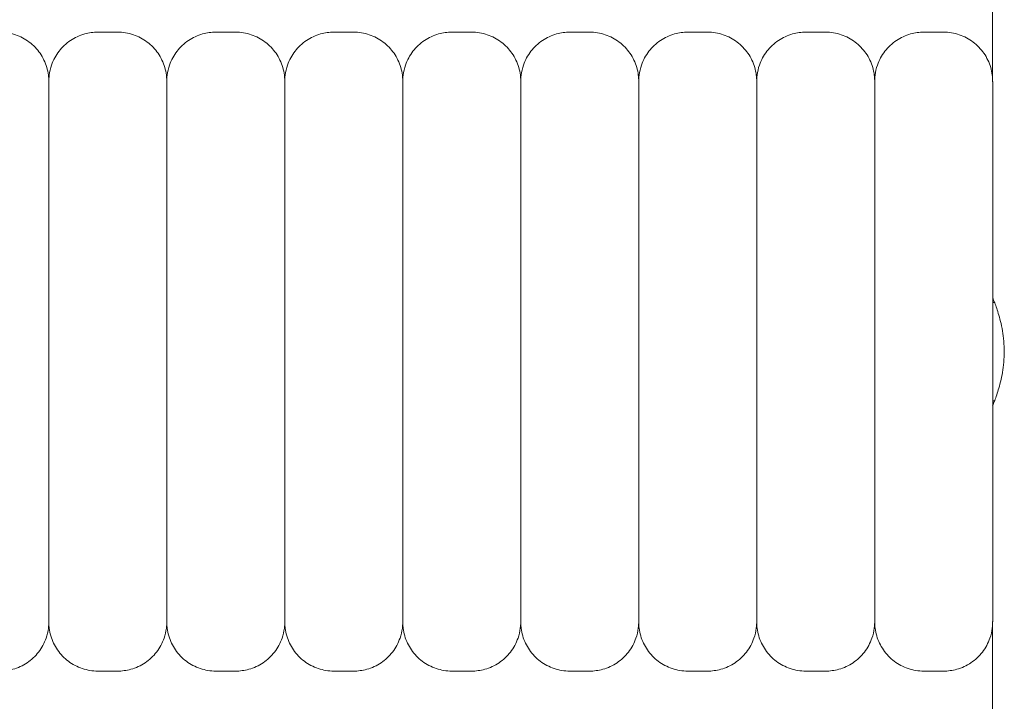
# Model space of a CAD drawing. Units: millimetres. Extents: x -31 to 19955, y -1940 to 11863.
# Drawn here: x 17506 to 17606, y 9643 to 9713 of the extents above; entities that cross this region are included whole.
import ezdxf

# ---------------------------------------------------------------- set-up
doc = ezdxf.new("R2010")
doc.units = ezdxf.units.MM
doc.layers.add('Widoczne (ISO)', color=7, linetype='Continuous', lineweight=20)
doc.layers.add('wymiary 100 strefy', color=7, linetype='Continuous')
doc.styles.get("Standard").update_dxf_attribs({"font": 'arial.ttf'})
doc.dimstyles.new('FK_rzuty 100_m$0', dxfattribs={"dimscale": 100, "dimtxt": 2.5, "dimasz": 2.5, "dimexe": 1.25, "dimexo": 0.625, "dimtad": 1, "dimlfac": 0.001, "dimrnd": 0.01, "dimzin": 1, "dimdsep": 46, "dimtxsty": 'Standard', "dimblk": 'OBLIQUE', "dimblk1": 'ARCHTICK', "dimblk2": 'OBLIQUE', "dimcen": 2.5, "dimadec": 0, "dimazin": 0, "dimtfac": 1, "dimtmove": 0, "dimatfit": 3, "dimfxl": 1, "dimarcsym": 0})

# ---------------------------------------------------------------- blocks, each defined once
blk = doc.blocks.new('_Oblique')
at = {"color": 0, "linetype": 'ByBlock', "lineweight": -2}
blk.add_line((-0.5, -0.5), (0.5, 0.5), dxfattribs=at)
blk = doc.blocks.new('*D197')
at = {"layer": 'Defpoints', "color": 0, "transparency": 16777216}
for p in [(14987.9, 11737.95), (14987.9, 8428.75), (19830.15, 8428.75)]:
    blk.add_point(p, dxfattribs=at)
at = {"layer": 'wymiary 100 strefy', "color": 0, "lineweight": -2, "transparency": 16777216}
for p, q in [((15050.4, 11737.95), (19955.15, 11737.95)), ((19830.15, 11737.95), (19830.15, 8428.75)), ((15050.4, 8428.75), (19955.15, 8428.75))]:
    blk.add_line(p, q, dxfattribs=at)
at = {"layer": 'wymiary 100 strefy', "color": 0, "lineweight": -2, "transparency": 16777216, "xscale": 250, "yscale": 250, "zscale": 250}
for p, rotation in [((19830.15, 11737.95), 90), ((19830.15, 8428.75), 270)]:
    blk.add_blockref('_Oblique', p, dxfattribs=dict(at, rotation=rotation))
at = {"layer": 'wymiary 100 strefy', "color": 0, "transparency": 16777216, "insert": (19639.92, 10083.35), "char_height": 250, "attachment_point": 5, "rotation": 90}
blk.add_mtext('3.31', dxfattribs=at)
blk = doc.blocks.new('_ArchTick')
at = {"color": 0, "linetype": 'ByBlock', "const_width": 0.15}
blk.add_lwpolyline([(-0.5, -0.5), (0.5, 0.5)], dxfattribs=at)

msp = doc.modelspace()

# ---------------------------------------------------------------- linework, layer by layer
at = {"layer": 'Widoczne (ISO)'}
for p, q in [((17605.281, 9721.242), (17605.281, 9706.257)), ((17516.281, 9711.249), (17514.281, 9711.249)), ((17528.281, 9711.249), (17526.281, 9711.249)), ((17540.281, 9711.249), (17538.281, 9711.249)), ((17552.281, 9711.249), (17550.281, 9711.249)), ((17564.281, 9711.249), (17562.281, 9711.249)), ((17576.281, 9711.249), (17574.281, 9711.249)), ((17588.281, 9711.249), (17586.281, 9711.249)), ((17600.281, 9711.249), (17598.281, 9711.249)), ((17605.478, 9683.749), (17605.282, 9683.749)), ((17605.478, 9673.749), (17605.282, 9673.749)), ((17605.281, 9651.242), (17605.281, 9636.257)), ((17516.281, 9646.249), (17514.281, 9646.249)), ((17528.281, 9646.249), (17526.281, 9646.249)), ((17540.281, 9646.249), (17538.281, 9646.249)), ((17552.281, 9646.249), (17550.281, 9646.249)), ((17564.281, 9646.249), (17562.281, 9646.249)), ((17576.281, 9646.249), (17574.281, 9646.249)), ((17588.281, 9646.249), (17586.281, 9646.249)), ((17600.281, 9646.249), (17598.281, 9646.249))]:
    msp.add_line(p, q, dxfattribs=at)
msp.add_ellipse((17405.798, 9782.2), major_axis=(0, 272.5), ratio=1, dxfattribs=at)
for centre, major_axis, start_param, end_param in [((17405.753, 9782.2), (0.022, -272.5), 0, 3.1414298), ((17405.754, 9782.2), (0.022, 272.5), 3.141754, 6.2831853), ((17405.797, 9782.2), (0, -272.5), 0, 3.1415912)]:
    msp.add_ellipse(centre, major_axis=major_axis, ratio=1, start_param=start_param, end_param=end_param, dxfattribs=at)
for points, knots in [([(17504.281, 9711.249), (17504.822, 9711.249), (17505.369, 9711.159), (17506.384, 9710.816), (17506.866, 9710.562), (17507.714, 9709.924), (17508.091, 9709.531), (17508.695, 9708.657), (17508.93, 9708.166), (17509.153, 9707.404), (17509.208, 9707.145), (17509.258, 9706.753), (17509.269, 9706.62), (17509.278, 9706.443), (17509.279, 9706.397), (17509.281, 9706.343), (17509.281, 9706.331), (17509.281, 9706.315), (17509.281, 9706.31), (17509.281, 9706.297), (17509.281, 9706.291), (17509.281, 9706.277), (17509.281, 9706.273), (17509.281, 9706.265), (17509.281, 9706.262), (17509.281, 9706.254), (17509.281, 9706.252), (17509.281, 9706.237), (17509.281, 9706.224), (17509.282, 9706.144), (17509.282, 9706.031), (17509.282, 9705.363), (17509.282, 9704.358), (17509.282, 9701.536), (17509.282, 9699.709), (17509.282, 9695.453), (17509.282, 9692.971), (17509.282, 9687.671), (17509.282, 9684.788), (17509.282, 9678.984), (17509.282, 9675.992), (17509.282, 9670.273), (17509.282, 9667.476), (17509.282, 9662.423), (17509.282, 9660.104), (17509.282, 9656.23), (17509.282, 9654.626), (17509.282, 9652.323), (17509.282, 9651.597), (17509.282, 9651.308), (17509.281, 9651.28), (17509.281, 9651.255), (17509.281, 9651.25), (17509.281, 9651.242), (17509.281, 9651.24), (17509.281, 9651.231), (17509.281, 9651.229), (17509.281, 9651.208), (17509.281, 9651.202), (17509.281, 9651.191), (17509.281, 9651.187), (17509.281, 9651.171), (17509.281, 9651.158), (17509.28, 9651.12), (17509.279, 9651.093), (17509.277, 9651.028), (17509.275, 9650.99), (17509.266, 9650.838), (17509.255, 9650.724), (17509.197, 9650.27), (17509.117, 9649.931), (17508.828, 9649.1), (17508.566, 9648.617), (17507.915, 9647.773), (17507.517, 9647.401), (17506.637, 9646.807), (17506.143, 9646.578), (17505.194, 9646.312), (17504.736, 9646.249), (17504.281, 9646.249)], [0, 0, 0, 0, 0.1621458, 0.1621458, 0.3213625, 0.3213625, 0.4806843, 0.4806843, 0.6400024, 0.6400024, 0.7188884, 0.7188884, 0.7586583, 0.7586583, 0.77213, 0.77213, 0.7759335, 0.7759335, 0.7779463, 0.7779463, 0.7820278, 0.7820278, 0.7901135, 0.7901135, 0.8011808, 0.8011808, 0.8343596, 0.8343596, 0.9338879, 0.9338879, 1.2328781, 1.2328781, 2.1336353, 2.1336353, 3.0094629, 3.0094629, 3.8857728, 3.8857728, 4.7620374, 4.7620374, 5.6382973, 5.6382973, 6.5145562, 6.5145562, 7.3908171, 7.3908171, 8.2670863, 8.2670863, 9.1433877, 9.1433877, 9.281701, 9.281701, 9.3335539, 9.3335539, 9.3529999, 9.3529999, 9.367639, 9.367639, 9.3710606, 9.3710606, 9.3730737, 9.3730737, 9.37715, 9.37715, 9.385229, 9.385229, 9.3966532, 9.3966532, 9.4309213, 9.4309213, 9.5341929, 9.5341929, 9.6948247, 9.6948247, 9.8540945, 9.8540945, 10.0134144, 10.0134144, 10.1496755, 10.1496755, 10.1496755, 10.1496755]), ([(17509.281, 9706.257), (17509.281, 9706.258), (17509.281, 9706.26), (17509.281, 9706.267), (17509.281, 9706.269), (17509.282, 9706.291), (17509.282, 9706.296), (17509.282, 9706.307), (17509.282, 9706.312), (17509.282, 9706.327), (17509.282, 9706.34), (17509.283, 9706.378), (17509.284, 9706.405), (17509.286, 9706.47), (17509.288, 9706.508), (17509.297, 9706.66), (17509.308, 9706.774), (17509.366, 9707.229), (17509.446, 9707.567), (17509.735, 9708.398), (17509.997, 9708.881), (17510.648, 9709.725), (17511.045, 9710.098), (17511.926, 9710.691), (17512.42, 9710.92), (17513.369, 9711.186), (17513.827, 9711.249), (17514.281, 9711.249)], [9.34020042, 9.34020042, 9.34020042, 9.34020042, 9.35299988, 9.35299988, 9.36763903, 9.36763903, 9.37106063, 9.37106063, 9.37307372, 9.37307372, 9.37715003, 9.37715003, 9.38522901, 9.38522901, 9.39665316, 9.39665316, 9.43092135, 9.43092135, 9.5341929, 9.5341929, 9.69482472, 9.69482472, 9.85409454, 9.85409454, 10.01341445, 10.01341445, 10.14967548, 10.14967548, 10.14967548, 10.14967548]), ([(17516.281, 9711.249), (17516.822, 9711.249), (17517.369, 9711.159), (17518.384, 9710.816), (17518.866, 9710.562), (17519.714, 9709.924), (17520.091, 9709.531), (17520.695, 9708.657), (17520.93, 9708.166), (17521.153, 9707.404), (17521.208, 9707.145), (17521.258, 9706.753), (17521.269, 9706.62), (17521.278, 9706.443), (17521.279, 9706.397), (17521.281, 9706.343), (17521.281, 9706.331), (17521.281, 9706.315), (17521.281, 9706.31), (17521.281, 9706.297), (17521.281, 9706.291), (17521.281, 9706.277), (17521.281, 9706.273), (17521.281, 9706.265), (17521.281, 9706.262), (17521.281, 9706.254), (17521.281, 9706.252), (17521.281, 9706.237), (17521.281, 9706.224), (17521.282, 9706.144), (17521.282, 9706.031), (17521.282, 9705.363), (17521.282, 9704.358), (17521.282, 9701.536), (17521.282, 9699.709), (17521.282, 9695.453), (17521.282, 9692.971), (17521.282, 9687.671), (17521.282, 9684.788), (17521.282, 9678.984), (17521.282, 9675.992), (17521.282, 9670.273), (17521.282, 9667.476), (17521.282, 9662.423), (17521.282, 9660.104), (17521.282, 9656.23), (17521.282, 9654.626), (17521.282, 9652.323), (17521.282, 9651.597), (17521.282, 9651.308), (17521.281, 9651.28), (17521.281, 9651.255), (17521.281, 9651.25), (17521.281, 9651.242), (17521.281, 9651.24), (17521.281, 9651.231), (17521.281, 9651.229), (17521.281, 9651.208), (17521.281, 9651.202), (17521.281, 9651.191), (17521.281, 9651.187), (17521.281, 9651.171), (17521.281, 9651.158), (17521.28, 9651.12), (17521.279, 9651.093), (17521.277, 9651.028), (17521.275, 9650.99), (17521.266, 9650.838), (17521.255, 9650.724), (17521.197, 9650.27), (17521.117, 9649.931), (17520.828, 9649.1), (17520.566, 9648.617), (17519.915, 9647.773), (17519.517, 9647.401), (17518.637, 9646.807), (17518.143, 9646.578), (17517.194, 9646.312), (17516.736, 9646.249), (17516.281, 9646.249)], [0, 0, 0, 0, 0.1621458, 0.1621458, 0.3213625, 0.3213625, 0.4806843, 0.4806843, 0.6400024, 0.6400024, 0.7188884, 0.7188884, 0.7586583, 0.7586583, 0.77213, 0.77213, 0.7759335, 0.7759335, 0.7779463, 0.7779463, 0.7820278, 0.7820278, 0.7901135, 0.7901135, 0.8011808, 0.8011808, 0.8343596, 0.8343596, 0.9338879, 0.9338879, 1.2328781, 1.2328781, 2.1336353, 2.1336353, 3.0094629, 3.0094629, 3.8857728, 3.8857728, 4.7620374, 4.7620374, 5.6382973, 5.6382973, 6.5145562, 6.5145562, 7.3908171, 7.3908171, 8.2670863, 8.2670863, 9.1433877, 9.1433877, 9.281701, 9.281701, 9.3335539, 9.3335539, 9.3529999, 9.3529999, 9.367639, 9.367639, 9.3710606, 9.3710606, 9.3730737, 9.3730737, 9.37715, 9.37715, 9.385229, 9.385229, 9.3966532, 9.3966532, 9.4309213, 9.4309213, 9.5341929, 9.5341929, 9.6948247, 9.6948247, 9.8540945, 9.8540945, 10.0134144, 10.0134144, 10.1496755, 10.1496755, 10.1496755, 10.1496755]), ([(17521.281, 9706.257), (17521.281, 9706.258), (17521.281, 9706.26), (17521.281, 9706.267), (17521.281, 9706.269), (17521.282, 9706.291), (17521.282, 9706.296), (17521.282, 9706.307), (17521.282, 9706.312), (17521.282, 9706.327), (17521.282, 9706.34), (17521.283, 9706.378), (17521.284, 9706.405), (17521.286, 9706.47), (17521.288, 9706.508), (17521.297, 9706.66), (17521.308, 9706.774), (17521.366, 9707.229), (17521.446, 9707.567), (17521.735, 9708.398), (17521.997, 9708.881), (17522.648, 9709.725), (17523.045, 9710.098), (17523.926, 9710.691), (17524.42, 9710.92), (17525.369, 9711.186), (17525.827, 9711.249), (17526.281, 9711.249)], [9.34020042, 9.34020042, 9.34020042, 9.34020042, 9.35299988, 9.35299988, 9.36763903, 9.36763903, 9.37106063, 9.37106063, 9.37307372, 9.37307372, 9.37715003, 9.37715003, 9.38522901, 9.38522901, 9.39665316, 9.39665316, 9.43092135, 9.43092135, 9.5341929, 9.5341929, 9.69482472, 9.69482472, 9.85409454, 9.85409454, 10.01341445, 10.01341445, 10.14967548, 10.14967548, 10.14967548, 10.14967548]), ([(17528.281, 9711.249), (17528.822, 9711.249), (17529.369, 9711.159), (17530.384, 9710.816), (17530.866, 9710.562), (17531.714, 9709.924), (17532.091, 9709.531), (17532.695, 9708.657), (17532.93, 9708.166), (17533.153, 9707.404), (17533.208, 9707.145), (17533.258, 9706.753), (17533.269, 9706.62), (17533.278, 9706.443), (17533.279, 9706.397), (17533.281, 9706.343), (17533.281, 9706.331), (17533.281, 9706.315), (17533.281, 9706.31), (17533.281, 9706.297), (17533.281, 9706.291), (17533.281, 9706.277), (17533.281, 9706.273), (17533.281, 9706.265), (17533.281, 9706.262), (17533.281, 9706.254), (17533.281, 9706.252), (17533.281, 9706.237), (17533.281, 9706.224), (17533.282, 9706.144), (17533.282, 9706.031), (17533.282, 9705.363), (17533.282, 9704.358), (17533.282, 9701.536), (17533.282, 9699.709), (17533.282, 9695.453), (17533.282, 9692.971), (17533.282, 9687.671), (17533.282, 9684.788), (17533.282, 9678.984), (17533.282, 9675.992), (17533.282, 9670.273), (17533.282, 9667.476), (17533.282, 9662.423), (17533.282, 9660.104), (17533.282, 9656.23), (17533.282, 9654.626), (17533.282, 9652.323), (17533.282, 9651.597), (17533.282, 9651.308), (17533.281, 9651.28), (17533.281, 9651.255), (17533.281, 9651.25), (17533.281, 9651.242), (17533.281, 9651.24), (17533.281, 9651.231), (17533.281, 9651.229), (17533.281, 9651.208), (17533.281, 9651.202), (17533.281, 9651.191), (17533.281, 9651.187), (17533.281, 9651.171), (17533.281, 9651.158), (17533.28, 9651.12), (17533.279, 9651.093), (17533.277, 9651.028), (17533.275, 9650.99), (17533.266, 9650.838), (17533.255, 9650.724), (17533.197, 9650.27), (17533.117, 9649.931), (17532.828, 9649.1), (17532.566, 9648.617), (17531.915, 9647.773), (17531.517, 9647.401), (17530.637, 9646.807), (17530.143, 9646.578), (17529.194, 9646.312), (17528.736, 9646.249), (17528.281, 9646.249)], [0, 0, 0, 0, 0.1621458, 0.1621458, 0.3213625, 0.3213625, 0.4806843, 0.4806843, 0.6400024, 0.6400024, 0.7188884, 0.7188884, 0.7586583, 0.7586583, 0.77213, 0.77213, 0.7759335, 0.7759335, 0.7779463, 0.7779463, 0.7820278, 0.7820278, 0.7901135, 0.7901135, 0.8011808, 0.8011808, 0.8343596, 0.8343596, 0.9338879, 0.9338879, 1.2328781, 1.2328781, 2.1336353, 2.1336353, 3.0094629, 3.0094629, 3.8857728, 3.8857728, 4.7620374, 4.7620374, 5.6382973, 5.6382973, 6.5145562, 6.5145562, 7.3908171, 7.3908171, 8.2670863, 8.2670863, 9.1433877, 9.1433877, 9.281701, 9.281701, 9.3335539, 9.3335539, 9.3529999, 9.3529999, 9.367639, 9.367639, 9.3710606, 9.3710606, 9.3730737, 9.3730737, 9.37715, 9.37715, 9.385229, 9.385229, 9.3966532, 9.3966532, 9.4309213, 9.4309213, 9.5341929, 9.5341929, 9.6948247, 9.6948247, 9.8540945, 9.8540945, 10.0134144, 10.0134144, 10.1496755, 10.1496755, 10.1496755, 10.1496755]), ([(17533.281, 9706.257), (17533.281, 9706.258), (17533.281, 9706.26), (17533.281, 9706.267), (17533.281, 9706.269), (17533.282, 9706.291), (17533.282, 9706.296), (17533.282, 9706.307), (17533.282, 9706.312), (17533.282, 9706.327), (17533.282, 9706.34), (17533.283, 9706.378), (17533.284, 9706.405), (17533.286, 9706.47), (17533.288, 9706.508), (17533.297, 9706.66), (17533.308, 9706.774), (17533.366, 9707.229), (17533.446, 9707.567), (17533.735, 9708.398), (17533.997, 9708.881), (17534.648, 9709.725), (17535.045, 9710.098), (17535.926, 9710.691), (17536.42, 9710.92), (17537.369, 9711.186), (17537.827, 9711.249), (17538.281, 9711.249)], [9.34020042, 9.34020042, 9.34020042, 9.34020042, 9.35299988, 9.35299988, 9.36763903, 9.36763903, 9.37106063, 9.37106063, 9.37307372, 9.37307372, 9.37715003, 9.37715003, 9.38522901, 9.38522901, 9.39665316, 9.39665316, 9.43092135, 9.43092135, 9.5341929, 9.5341929, 9.69482472, 9.69482472, 9.85409454, 9.85409454, 10.01341445, 10.01341445, 10.14967548, 10.14967548, 10.14967548, 10.14967548]), ([(17540.281, 9711.249), (17540.822, 9711.249), (17541.369, 9711.159), (17542.384, 9710.816), (17542.866, 9710.562), (17543.714, 9709.924), (17544.091, 9709.531), (17544.695, 9708.657), (17544.93, 9708.166), (17545.153, 9707.404), (17545.208, 9707.145), (17545.258, 9706.753), (17545.269, 9706.62), (17545.278, 9706.443), (17545.279, 9706.397), (17545.281, 9706.343), (17545.281, 9706.331), (17545.281, 9706.315), (17545.281, 9706.31), (17545.281, 9706.297), (17545.281, 9706.291), (17545.281, 9706.277), (17545.281, 9706.273), (17545.281, 9706.265), (17545.281, 9706.262), (17545.281, 9706.254), (17545.281, 9706.252), (17545.281, 9706.237), (17545.281, 9706.224), (17545.282, 9706.144), (17545.282, 9706.031), (17545.282, 9705.363), (17545.282, 9704.358), (17545.282, 9701.536), (17545.282, 9699.709), (17545.282, 9695.453), (17545.282, 9692.971), (17545.282, 9687.671), (17545.282, 9684.788), (17545.282, 9678.984), (17545.282, 9675.992), (17545.282, 9670.273), (17545.282, 9667.476), (17545.282, 9662.423), (17545.282, 9660.104), (17545.282, 9656.23), (17545.282, 9654.626), (17545.282, 9652.323), (17545.282, 9651.597), (17545.282, 9651.308), (17545.281, 9651.28), (17545.281, 9651.255), (17545.281, 9651.25), (17545.281, 9651.242), (17545.281, 9651.24), (17545.281, 9651.231), (17545.281, 9651.229), (17545.281, 9651.208), (17545.281, 9651.202), (17545.281, 9651.191), (17545.281, 9651.187), (17545.281, 9651.171), (17545.281, 9651.158), (17545.28, 9651.12), (17545.279, 9651.093), (17545.277, 9651.028), (17545.275, 9650.99), (17545.266, 9650.838), (17545.255, 9650.724), (17545.197, 9650.27), (17545.117, 9649.931), (17544.828, 9649.1), (17544.566, 9648.617), (17543.915, 9647.773), (17543.517, 9647.401), (17542.637, 9646.807), (17542.143, 9646.578), (17541.194, 9646.312), (17540.736, 9646.249), (17540.281, 9646.249)], [0, 0, 0, 0, 0.1621458, 0.1621458, 0.3213625, 0.3213625, 0.4806843, 0.4806843, 0.6400024, 0.6400024, 0.7188884, 0.7188884, 0.7586583, 0.7586583, 0.77213, 0.77213, 0.7759335, 0.7759335, 0.7779463, 0.7779463, 0.7820278, 0.7820278, 0.7901135, 0.7901135, 0.8011808, 0.8011808, 0.8343596, 0.8343596, 0.9338879, 0.9338879, 1.2328781, 1.2328781, 2.1336353, 2.1336353, 3.0094629, 3.0094629, 3.8857728, 3.8857728, 4.7620374, 4.7620374, 5.6382973, 5.6382973, 6.5145562, 6.5145562, 7.3908171, 7.3908171, 8.2670863, 8.2670863, 9.1433877, 9.1433877, 9.281701, 9.281701, 9.3335539, 9.3335539, 9.3529999, 9.3529999, 9.367639, 9.367639, 9.3710606, 9.3710606, 9.3730737, 9.3730737, 9.37715, 9.37715, 9.385229, 9.385229, 9.3966532, 9.3966532, 9.4309213, 9.4309213, 9.5341929, 9.5341929, 9.6948247, 9.6948247, 9.8540945, 9.8540945, 10.0134144, 10.0134144, 10.1496755, 10.1496755, 10.1496755, 10.1496755]), ([(17545.281, 9706.257), (17545.281, 9706.258), (17545.281, 9706.26), (17545.281, 9706.267), (17545.281, 9706.269), (17545.282, 9706.291), (17545.282, 9706.296), (17545.282, 9706.307), (17545.282, 9706.312), (17545.282, 9706.327), (17545.282, 9706.34), (17545.283, 9706.378), (17545.284, 9706.405), (17545.286, 9706.47), (17545.288, 9706.508), (17545.297, 9706.66), (17545.308, 9706.774), (17545.366, 9707.229), (17545.446, 9707.567), (17545.735, 9708.398), (17545.997, 9708.881), (17546.648, 9709.725), (17547.045, 9710.098), (17547.926, 9710.691), (17548.42, 9710.92), (17549.369, 9711.186), (17549.827, 9711.249), (17550.281, 9711.249)], [9.34020042, 9.34020042, 9.34020042, 9.34020042, 9.35299988, 9.35299988, 9.36763903, 9.36763903, 9.37106063, 9.37106063, 9.37307372, 9.37307372, 9.37715003, 9.37715003, 9.38522901, 9.38522901, 9.39665316, 9.39665316, 9.43092135, 9.43092135, 9.5341929, 9.5341929, 9.69482472, 9.69482472, 9.85409454, 9.85409454, 10.01341445, 10.01341445, 10.14967548, 10.14967548, 10.14967548, 10.14967548]), ([(17552.281, 9711.249), (17552.822, 9711.249), (17553.369, 9711.159), (17554.384, 9710.816), (17554.866, 9710.562), (17555.714, 9709.924), (17556.091, 9709.531), (17556.695, 9708.657), (17556.93, 9708.166), (17557.153, 9707.404), (17557.208, 9707.145), (17557.258, 9706.753), (17557.269, 9706.62), (17557.278, 9706.443), (17557.279, 9706.397), (17557.281, 9706.343), (17557.281, 9706.331), (17557.281, 9706.315), (17557.281, 9706.31), (17557.281, 9706.297), (17557.281, 9706.291), (17557.281, 9706.277), (17557.281, 9706.273), (17557.281, 9706.265), (17557.281, 9706.262), (17557.281, 9706.254), (17557.281, 9706.252), (17557.281, 9706.237), (17557.281, 9706.224), (17557.282, 9706.144), (17557.282, 9706.031), (17557.282, 9705.363), (17557.282, 9704.358), (17557.282, 9701.536), (17557.282, 9699.709), (17557.282, 9695.453), (17557.282, 9692.971), (17557.282, 9687.671), (17557.282, 9684.788), (17557.282, 9678.984), (17557.282, 9675.992), (17557.282, 9670.273), (17557.282, 9667.476), (17557.282, 9662.423), (17557.282, 9660.104), (17557.282, 9656.23), (17557.282, 9654.626), (17557.282, 9652.323), (17557.282, 9651.597), (17557.282, 9651.308), (17557.281, 9651.28), (17557.281, 9651.255), (17557.281, 9651.25), (17557.281, 9651.242), (17557.281, 9651.24), (17557.281, 9651.231), (17557.281, 9651.229), (17557.281, 9651.208), (17557.281, 9651.202), (17557.281, 9651.191), (17557.281, 9651.187), (17557.281, 9651.171), (17557.281, 9651.158), (17557.28, 9651.12), (17557.279, 9651.093), (17557.277, 9651.028), (17557.275, 9650.99), (17557.266, 9650.838), (17557.255, 9650.724), (17557.197, 9650.27), (17557.117, 9649.931), (17556.828, 9649.1), (17556.566, 9648.617), (17555.915, 9647.773), (17555.517, 9647.401), (17554.637, 9646.807), (17554.143, 9646.578), (17553.194, 9646.312), (17552.736, 9646.249), (17552.281, 9646.249)], [0, 0, 0, 0, 0.1621458, 0.1621458, 0.3213625, 0.3213625, 0.4806843, 0.4806843, 0.6400024, 0.6400024, 0.7188884, 0.7188884, 0.7586583, 0.7586583, 0.77213, 0.77213, 0.7759335, 0.7759335, 0.7779463, 0.7779463, 0.7820278, 0.7820278, 0.7901135, 0.7901135, 0.8011808, 0.8011808, 0.8343596, 0.8343596, 0.9338879, 0.9338879, 1.2328781, 1.2328781, 2.1336353, 2.1336353, 3.0094629, 3.0094629, 3.8857728, 3.8857728, 4.7620374, 4.7620374, 5.6382973, 5.6382973, 6.5145562, 6.5145562, 7.3908171, 7.3908171, 8.2670863, 8.2670863, 9.1433877, 9.1433877, 9.281701, 9.281701, 9.3335539, 9.3335539, 9.3529999, 9.3529999, 9.367639, 9.367639, 9.3710606, 9.3710606, 9.3730737, 9.3730737, 9.37715, 9.37715, 9.385229, 9.385229, 9.3966532, 9.3966532, 9.4309213, 9.4309213, 9.5341929, 9.5341929, 9.6948247, 9.6948247, 9.8540945, 9.8540945, 10.0134144, 10.0134144, 10.1496755, 10.1496755, 10.1496755, 10.1496755]), ([(17557.281, 9706.257), (17557.281, 9706.258), (17557.281, 9706.26), (17557.281, 9706.267), (17557.281, 9706.269), (17557.282, 9706.291), (17557.282, 9706.296), (17557.282, 9706.307), (17557.282, 9706.312), (17557.282, 9706.327), (17557.282, 9706.34), (17557.283, 9706.378), (17557.284, 9706.405), (17557.286, 9706.47), (17557.288, 9706.508), (17557.297, 9706.66), (17557.308, 9706.774), (17557.366, 9707.229), (17557.446, 9707.567), (17557.735, 9708.398), (17557.997, 9708.881), (17558.648, 9709.725), (17559.045, 9710.098), (17559.926, 9710.691), (17560.42, 9710.92), (17561.369, 9711.186), (17561.827, 9711.249), (17562.281, 9711.249)], [9.34020042, 9.34020042, 9.34020042, 9.34020042, 9.35299988, 9.35299988, 9.36763903, 9.36763903, 9.37106063, 9.37106063, 9.37307372, 9.37307372, 9.37715003, 9.37715003, 9.38522901, 9.38522901, 9.39665316, 9.39665316, 9.43092135, 9.43092135, 9.5341929, 9.5341929, 9.69482472, 9.69482472, 9.85409454, 9.85409454, 10.01341445, 10.01341445, 10.14967548, 10.14967548, 10.14967548, 10.14967548]), ([(17564.281, 9711.249), (17564.822, 9711.249), (17565.369, 9711.159), (17566.384, 9710.816), (17566.866, 9710.562), (17567.714, 9709.924), (17568.091, 9709.531), (17568.695, 9708.657), (17568.93, 9708.166), (17569.153, 9707.404), (17569.208, 9707.145), (17569.258, 9706.753), (17569.269, 9706.62), (17569.278, 9706.443), (17569.279, 9706.397), (17569.281, 9706.343), (17569.281, 9706.331), (17569.281, 9706.315), (17569.281, 9706.31), (17569.281, 9706.297), (17569.281, 9706.291), (17569.281, 9706.277), (17569.281, 9706.273), (17569.281, 9706.265), (17569.281, 9706.262), (17569.281, 9706.254), (17569.281, 9706.252), (17569.281, 9706.237), (17569.281, 9706.224), (17569.282, 9706.144), (17569.282, 9706.031), (17569.282, 9705.363), (17569.282, 9704.358), (17569.282, 9701.536), (17569.282, 9699.709), (17569.282, 9695.453), (17569.282, 9692.971), (17569.282, 9687.671), (17569.282, 9684.788), (17569.282, 9678.984), (17569.282, 9675.992), (17569.282, 9670.273), (17569.282, 9667.476), (17569.282, 9662.423), (17569.282, 9660.104), (17569.282, 9656.23), (17569.282, 9654.626), (17569.282, 9652.323), (17569.282, 9651.597), (17569.282, 9651.308), (17569.281, 9651.28), (17569.281, 9651.255), (17569.281, 9651.25), (17569.281, 9651.242), (17569.281, 9651.24), (17569.281, 9651.231), (17569.281, 9651.229), (17569.281, 9651.208), (17569.281, 9651.202), (17569.281, 9651.191), (17569.281, 9651.187), (17569.281, 9651.171), (17569.281, 9651.158), (17569.28, 9651.12), (17569.279, 9651.093), (17569.277, 9651.028), (17569.275, 9650.99), (17569.266, 9650.838), (17569.255, 9650.724), (17569.197, 9650.27), (17569.117, 9649.931), (17568.828, 9649.1), (17568.566, 9648.617), (17567.915, 9647.773), (17567.517, 9647.401), (17566.637, 9646.807), (17566.143, 9646.578), (17565.194, 9646.312), (17564.736, 9646.249), (17564.281, 9646.249)], [0, 0, 0, 0, 0.1621458, 0.1621458, 0.3213625, 0.3213625, 0.4806843, 0.4806843, 0.6400024, 0.6400024, 0.7188884, 0.7188884, 0.7586583, 0.7586583, 0.77213, 0.77213, 0.7759335, 0.7759335, 0.7779463, 0.7779463, 0.7820278, 0.7820278, 0.7901135, 0.7901135, 0.8011808, 0.8011808, 0.8343596, 0.8343596, 0.9338879, 0.9338879, 1.2328781, 1.2328781, 2.1336353, 2.1336353, 3.0094629, 3.0094629, 3.8857728, 3.8857728, 4.7620374, 4.7620374, 5.6382973, 5.6382973, 6.5145562, 6.5145562, 7.3908171, 7.3908171, 8.2670863, 8.2670863, 9.1433877, 9.1433877, 9.281701, 9.281701, 9.3335539, 9.3335539, 9.3529999, 9.3529999, 9.367639, 9.367639, 9.3710606, 9.3710606, 9.3730737, 9.3730737, 9.37715, 9.37715, 9.385229, 9.385229, 9.3966532, 9.3966532, 9.4309213, 9.4309213, 9.5341929, 9.5341929, 9.6948247, 9.6948247, 9.8540945, 9.8540945, 10.0134144, 10.0134144, 10.1496755, 10.1496755, 10.1496755, 10.1496755]), ([(17569.281, 9706.257), (17569.281, 9706.258), (17569.281, 9706.26), (17569.281, 9706.267), (17569.281, 9706.269), (17569.282, 9706.291), (17569.282, 9706.296), (17569.282, 9706.307), (17569.282, 9706.312), (17569.282, 9706.327), (17569.282, 9706.34), (17569.283, 9706.378), (17569.284, 9706.405), (17569.286, 9706.47), (17569.288, 9706.508), (17569.297, 9706.66), (17569.308, 9706.774), (17569.366, 9707.229), (17569.446, 9707.567), (17569.735, 9708.398), (17569.997, 9708.881), (17570.648, 9709.725), (17571.045, 9710.098), (17571.926, 9710.691), (17572.42, 9710.92), (17573.369, 9711.186), (17573.827, 9711.249), (17574.281, 9711.249)], [9.34020042, 9.34020042, 9.34020042, 9.34020042, 9.35299988, 9.35299988, 9.36763903, 9.36763903, 9.37106063, 9.37106063, 9.37307372, 9.37307372, 9.37715003, 9.37715003, 9.38522901, 9.38522901, 9.39665316, 9.39665316, 9.43092135, 9.43092135, 9.5341929, 9.5341929, 9.69482472, 9.69482472, 9.85409454, 9.85409454, 10.01341445, 10.01341445, 10.14967548, 10.14967548, 10.14967548, 10.14967548]), ([(17576.281, 9711.249), (17576.822, 9711.249), (17577.369, 9711.159), (17578.384, 9710.816), (17578.866, 9710.562), (17579.714, 9709.924), (17580.091, 9709.531), (17580.695, 9708.657), (17580.93, 9708.166), (17581.153, 9707.404), (17581.208, 9707.145), (17581.258, 9706.753), (17581.269, 9706.62), (17581.278, 9706.443), (17581.279, 9706.397), (17581.281, 9706.343), (17581.281, 9706.331), (17581.281, 9706.315), (17581.281, 9706.31), (17581.281, 9706.297), (17581.281, 9706.291), (17581.281, 9706.277), (17581.281, 9706.273), (17581.281, 9706.265), (17581.281, 9706.262), (17581.281, 9706.254), (17581.281, 9706.252), (17581.281, 9706.237), (17581.281, 9706.224), (17581.282, 9706.144), (17581.282, 9706.031), (17581.282, 9705.363), (17581.282, 9704.358), (17581.282, 9701.536), (17581.282, 9699.709), (17581.282, 9695.453), (17581.282, 9692.971), (17581.282, 9687.671), (17581.282, 9684.788), (17581.282, 9678.984), (17581.282, 9675.992), (17581.282, 9670.273), (17581.282, 9667.476), (17581.282, 9662.423), (17581.282, 9660.104), (17581.282, 9656.23), (17581.282, 9654.626), (17581.282, 9652.323), (17581.282, 9651.597), (17581.282, 9651.308), (17581.281, 9651.28), (17581.281, 9651.255), (17581.281, 9651.25), (17581.281, 9651.242), (17581.281, 9651.24), (17581.281, 9651.231), (17581.281, 9651.229), (17581.281, 9651.208), (17581.281, 9651.202), (17581.281, 9651.191), (17581.281, 9651.187), (17581.281, 9651.171), (17581.281, 9651.158), (17581.28, 9651.12), (17581.279, 9651.093), (17581.277, 9651.028), (17581.275, 9650.99), (17581.266, 9650.838), (17581.255, 9650.724), (17581.197, 9650.27), (17581.117, 9649.931), (17580.828, 9649.1), (17580.566, 9648.617), (17579.915, 9647.773), (17579.517, 9647.401), (17578.637, 9646.807), (17578.143, 9646.578), (17577.194, 9646.312), (17576.736, 9646.249), (17576.281, 9646.249)], [0, 0, 0, 0, 0.1621458, 0.1621458, 0.3213625, 0.3213625, 0.4806843, 0.4806843, 0.6400024, 0.6400024, 0.7188884, 0.7188884, 0.7586583, 0.7586583, 0.77213, 0.77213, 0.7759335, 0.7759335, 0.7779463, 0.7779463, 0.7820278, 0.7820278, 0.7901135, 0.7901135, 0.8011808, 0.8011808, 0.8343596, 0.8343596, 0.9338879, 0.9338879, 1.2328781, 1.2328781, 2.1336353, 2.1336353, 3.0094629, 3.0094629, 3.8857728, 3.8857728, 4.7620374, 4.7620374, 5.6382973, 5.6382973, 6.5145562, 6.5145562, 7.3908171, 7.3908171, 8.2670863, 8.2670863, 9.1433877, 9.1433877, 9.281701, 9.281701, 9.3335539, 9.3335539, 9.3529999, 9.3529999, 9.367639, 9.367639, 9.3710606, 9.3710606, 9.3730737, 9.3730737, 9.37715, 9.37715, 9.385229, 9.385229, 9.3966532, 9.3966532, 9.4309213, 9.4309213, 9.5341929, 9.5341929, 9.6948247, 9.6948247, 9.8540945, 9.8540945, 10.0134144, 10.0134144, 10.1496755, 10.1496755, 10.1496755, 10.1496755]), ([(17581.281, 9706.257), (17581.281, 9706.258), (17581.281, 9706.26), (17581.281, 9706.267), (17581.281, 9706.269), (17581.282, 9706.291), (17581.282, 9706.296), (17581.282, 9706.307), (17581.282, 9706.312), (17581.282, 9706.327), (17581.282, 9706.34), (17581.283, 9706.378), (17581.284, 9706.405), (17581.286, 9706.47), (17581.288, 9706.508), (17581.297, 9706.66), (17581.308, 9706.774), (17581.366, 9707.229), (17581.446, 9707.567), (17581.735, 9708.398), (17581.997, 9708.881), (17582.648, 9709.725), (17583.045, 9710.098), (17583.926, 9710.691), (17584.42, 9710.92), (17585.369, 9711.186), (17585.827, 9711.249), (17586.281, 9711.249)], [9.34020042, 9.34020042, 9.34020042, 9.34020042, 9.35299988, 9.35299988, 9.36763903, 9.36763903, 9.37106063, 9.37106063, 9.37307372, 9.37307372, 9.37715003, 9.37715003, 9.38522901, 9.38522901, 9.39665316, 9.39665316, 9.43092135, 9.43092135, 9.5341929, 9.5341929, 9.69482472, 9.69482472, 9.85409454, 9.85409454, 10.01341445, 10.01341445, 10.14967548, 10.14967548, 10.14967548, 10.14967548]), ([(17588.281, 9711.249), (17588.822, 9711.249), (17589.369, 9711.159), (17590.384, 9710.816), (17590.866, 9710.562), (17591.714, 9709.924), (17592.091, 9709.531), (17592.695, 9708.657), (17592.93, 9708.166), (17593.153, 9707.404), (17593.208, 9707.145), (17593.258, 9706.753), (17593.269, 9706.62), (17593.278, 9706.443), (17593.279, 9706.397), (17593.281, 9706.343), (17593.281, 9706.331), (17593.281, 9706.315), (17593.281, 9706.31), (17593.281, 9706.297), (17593.281, 9706.291), (17593.281, 9706.277), (17593.281, 9706.273), (17593.281, 9706.265), (17593.281, 9706.262), (17593.281, 9706.254), (17593.281, 9706.252), (17593.281, 9706.237), (17593.281, 9706.224), (17593.282, 9706.144), (17593.282, 9706.031), (17593.282, 9705.363), (17593.282, 9704.358), (17593.282, 9701.536), (17593.282, 9699.709), (17593.282, 9695.453), (17593.282, 9692.971), (17593.282, 9687.671), (17593.282, 9684.788), (17593.282, 9678.984), (17593.282, 9675.992), (17593.282, 9670.273), (17593.282, 9667.476), (17593.282, 9662.423), (17593.282, 9660.104), (17593.282, 9656.23), (17593.282, 9654.626), (17593.282, 9652.323), (17593.282, 9651.597), (17593.282, 9651.308), (17593.281, 9651.28), (17593.281, 9651.255), (17593.281, 9651.25), (17593.281, 9651.242), (17593.281, 9651.24), (17593.281, 9651.231), (17593.281, 9651.229), (17593.281, 9651.208), (17593.281, 9651.202), (17593.281, 9651.191), (17593.281, 9651.187), (17593.281, 9651.171), (17593.281, 9651.158), (17593.28, 9651.12), (17593.279, 9651.093), (17593.277, 9651.028), (17593.275, 9650.99), (17593.266, 9650.838), (17593.255, 9650.724), (17593.197, 9650.27), (17593.117, 9649.931), (17592.828, 9649.1), (17592.566, 9648.617), (17591.915, 9647.773), (17591.517, 9647.401), (17590.637, 9646.807), (17590.143, 9646.578), (17589.194, 9646.312), (17588.736, 9646.249), (17588.281, 9646.249)], [0, 0, 0, 0, 0.1621458, 0.1621458, 0.3213625, 0.3213625, 0.4806843, 0.4806843, 0.6400024, 0.6400024, 0.7188884, 0.7188884, 0.7586583, 0.7586583, 0.77213, 0.77213, 0.7759335, 0.7759335, 0.7779463, 0.7779463, 0.7820278, 0.7820278, 0.7901135, 0.7901135, 0.8011808, 0.8011808, 0.8343596, 0.8343596, 0.9338879, 0.9338879, 1.2328781, 1.2328781, 2.1336353, 2.1336353, 3.0094629, 3.0094629, 3.8857728, 3.8857728, 4.7620374, 4.7620374, 5.6382973, 5.6382973, 6.5145562, 6.5145562, 7.3908171, 7.3908171, 8.2670863, 8.2670863, 9.1433877, 9.1433877, 9.281701, 9.281701, 9.3335539, 9.3335539, 9.3529999, 9.3529999, 9.367639, 9.367639, 9.3710606, 9.3710606, 9.3730737, 9.3730737, 9.37715, 9.37715, 9.385229, 9.385229, 9.3966532, 9.3966532, 9.4309213, 9.4309213, 9.5341929, 9.5341929, 9.6948247, 9.6948247, 9.8540945, 9.8540945, 10.0134144, 10.0134144, 10.1496755, 10.1496755, 10.1496755, 10.1496755]), ([(17593.281, 9706.257), (17593.281, 9706.258), (17593.281, 9706.26), (17593.281, 9706.267), (17593.281, 9706.269), (17593.282, 9706.291), (17593.282, 9706.296), (17593.282, 9706.307), (17593.282, 9706.312), (17593.282, 9706.327), (17593.282, 9706.34), (17593.283, 9706.378), (17593.284, 9706.405), (17593.286, 9706.47), (17593.288, 9706.508), (17593.297, 9706.66), (17593.308, 9706.774), (17593.366, 9707.229), (17593.446, 9707.567), (17593.735, 9708.398), (17593.997, 9708.881), (17594.648, 9709.725), (17595.045, 9710.098), (17595.926, 9710.691), (17596.42, 9710.92), (17597.369, 9711.186), (17597.827, 9711.249), (17598.281, 9711.249)], [9.34020042, 9.34020042, 9.34020042, 9.34020042, 9.35299988, 9.35299988, 9.36763903, 9.36763903, 9.37106063, 9.37106063, 9.37307372, 9.37307372, 9.37715003, 9.37715003, 9.38522901, 9.38522901, 9.39665316, 9.39665316, 9.43092135, 9.43092135, 9.5341929, 9.5341929, 9.69482472, 9.69482472, 9.85409454, 9.85409454, 10.01341445, 10.01341445, 10.14967548, 10.14967548, 10.14967548, 10.14967548]), ([(17600.281, 9711.249), (17600.822, 9711.249), (17601.369, 9711.159), (17602.384, 9710.816), (17602.866, 9710.562), (17603.714, 9709.924), (17604.091, 9709.531), (17604.695, 9708.657), (17604.93, 9708.166), (17605.153, 9707.404), (17605.208, 9707.145), (17605.258, 9706.753), (17605.269, 9706.62), (17605.278, 9706.443), (17605.279, 9706.397), (17605.281, 9706.343), (17605.281, 9706.331), (17605.281, 9706.315), (17605.281, 9706.31), (17605.281, 9706.297), (17605.281, 9706.291), (17605.281, 9706.277), (17605.281, 9706.273), (17605.281, 9706.265), (17605.281, 9706.262), (17605.281, 9706.254), (17605.281, 9706.252), (17605.281, 9706.237), (17605.281, 9706.224), (17605.282, 9706.144), (17605.282, 9706.031), (17605.282, 9705.363), (17605.282, 9704.358), (17605.282, 9701.536), (17605.282, 9699.709), (17605.282, 9695.453), (17605.282, 9692.971), (17605.282, 9687.671), (17605.282, 9684.788), (17605.282, 9678.984), (17605.282, 9675.992), (17605.282, 9670.273), (17605.282, 9667.476), (17605.282, 9662.423), (17605.282, 9660.104), (17605.282, 9656.23), (17605.282, 9654.626), (17605.282, 9652.323), (17605.282, 9651.597), (17605.282, 9651.308), (17605.281, 9651.28), (17605.281, 9651.255), (17605.281, 9651.25), (17605.281, 9651.242), (17605.281, 9651.24), (17605.281, 9651.231), (17605.281, 9651.229), (17605.281, 9651.208), (17605.281, 9651.202), (17605.281, 9651.191), (17605.281, 9651.187), (17605.281, 9651.171), (17605.281, 9651.158), (17605.28, 9651.12), (17605.279, 9651.093), (17605.277, 9651.028), (17605.275, 9650.99), (17605.266, 9650.838), (17605.255, 9650.724), (17605.197, 9650.27), (17605.117, 9649.931), (17604.828, 9649.1), (17604.566, 9648.617), (17603.915, 9647.773), (17603.517, 9647.401), (17602.637, 9646.807), (17602.143, 9646.578), (17601.194, 9646.312), (17600.736, 9646.249), (17600.281, 9646.249)], [0, 0, 0, 0, 0.1621458, 0.1621458, 0.3213625, 0.3213625, 0.4806843, 0.4806843, 0.6400024, 0.6400024, 0.7188884, 0.7188884, 0.7586583, 0.7586583, 0.77213, 0.77213, 0.7759335, 0.7759335, 0.7779463, 0.7779463, 0.7820278, 0.7820278, 0.7901135, 0.7901135, 0.8011808, 0.8011808, 0.8343596, 0.8343596, 0.9338879, 0.9338879, 1.2328781, 1.2328781, 2.1336353, 2.1336353, 3.0094629, 3.0094629, 3.8857728, 3.8857728, 4.7620374, 4.7620374, 5.6382973, 5.6382973, 6.5145562, 6.5145562, 7.3908171, 7.3908171, 8.2670863, 8.2670863, 9.1433877, 9.1433877, 9.281701, 9.281701, 9.3335539, 9.3335539, 9.3529999, 9.3529999, 9.367639, 9.367639, 9.3710606, 9.3710606, 9.3730737, 9.3730737, 9.37715, 9.37715, 9.385229, 9.385229, 9.3966532, 9.3966532, 9.4309213, 9.4309213, 9.5341929, 9.5341929, 9.6948247, 9.6948247, 9.8540945, 9.8540945, 10.0134144, 10.0134144, 10.1496755, 10.1496755, 10.1496755, 10.1496755]), ([(17605.282, 9684.247), (17605.29, 9684.23), (17605.348, 9684.089), (17605.557, 9683.544), (17605.71, 9683.122), (17606.002, 9682.154), (17606.162, 9681.541), (17606.391, 9680.189), (17606.458, 9679.449), (17606.458, 9678.049), (17606.391, 9677.309), (17606.162, 9675.957), (17606.002, 9675.344), (17605.71, 9674.377), (17605.557, 9673.954), (17605.341, 9673.391), (17605.281, 9673.249), (17605.281, 9673.249), (17605.341, 9673.391), (17605.458, 9673.697), (17605.468, 9673.723), (17605.478, 9673.749)], [0.8534735, 0.8534735, 0.8534735, 0.8534735, 1.0492706, 1.0492706, 1.2590312, 1.2590312, 1.4690256, 1.4690256, 1.67902, 1.67902, 1.8890144, 1.8890144, 2.0990088, 2.0990088, 2.3087693, 2.3087693, 2.5185299, 2.5185299, 2.7282905, 2.7282905, 2.7465505, 2.7465505, 2.7465505, 2.7465505]), ([(17605.478, 9683.749), (17605.468, 9683.776), (17605.458, 9683.801), (17605.348, 9684.089), (17605.29, 9684.23), (17605.282, 9684.247)], [0.61148942, 0.61148942, 0.61148942, 0.61148942, 0.62974939, 0.62974939, 0.82547366, 0.82547366, 0.82547366, 0.82547366]), ([(17514.281, 9646.249), (17513.741, 9646.249), (17513.194, 9646.339), (17512.179, 9646.682), (17511.697, 9646.936), (17510.849, 9647.575), (17510.472, 9647.968), (17509.868, 9648.841), (17509.633, 9649.332), (17509.41, 9650.094), (17509.355, 9650.353), (17509.305, 9650.746), (17509.293, 9650.878), (17509.285, 9651.055), (17509.283, 9651.101), (17509.282, 9651.155), (17509.282, 9651.167), (17509.282, 9651.183), (17509.282, 9651.188), (17509.282, 9651.201), (17509.282, 9651.208), (17509.282, 9651.222), (17509.282, 9651.226), (17509.281, 9651.233), (17509.281, 9651.236), (17509.281, 9651.239), (17509.281, 9651.241), (17509.281, 9651.242)], [0, 0, 0, 0, 0.16214582, 0.16214582, 0.32136248, 0.32136248, 0.48068431, 0.48068431, 0.64000236, 0.64000236, 0.7188884, 0.7188884, 0.75865833, 0.75865833, 0.77213, 0.77213, 0.77593352, 0.77593352, 0.77794633, 0.77794633, 0.78202783, 0.78202783, 0.79011354, 0.79011354, 0.8011808, 0.8011808, 0.8093024, 0.8093024, 0.8093024, 0.8093024]), ([(17526.281, 9646.249), (17525.741, 9646.249), (17525.194, 9646.339), (17524.179, 9646.682), (17523.697, 9646.936), (17522.849, 9647.575), (17522.472, 9647.968), (17521.868, 9648.841), (17521.633, 9649.332), (17521.41, 9650.094), (17521.355, 9650.353), (17521.305, 9650.746), (17521.293, 9650.878), (17521.285, 9651.055), (17521.283, 9651.101), (17521.282, 9651.155), (17521.282, 9651.167), (17521.282, 9651.183), (17521.282, 9651.188), (17521.282, 9651.201), (17521.282, 9651.208), (17521.282, 9651.222), (17521.282, 9651.226), (17521.281, 9651.233), (17521.281, 9651.236), (17521.281, 9651.239), (17521.281, 9651.241), (17521.281, 9651.242)], [0, 0, 0, 0, 0.16214582, 0.16214582, 0.32136248, 0.32136248, 0.48068431, 0.48068431, 0.64000236, 0.64000236, 0.7188884, 0.7188884, 0.75865833, 0.75865833, 0.77213, 0.77213, 0.77593352, 0.77593352, 0.77794633, 0.77794633, 0.78202783, 0.78202783, 0.79011354, 0.79011354, 0.8011808, 0.8011808, 0.8093024, 0.8093024, 0.8093024, 0.8093024]), ([(17538.281, 9646.249), (17537.741, 9646.249), (17537.194, 9646.339), (17536.179, 9646.682), (17535.697, 9646.936), (17534.849, 9647.575), (17534.472, 9647.968), (17533.868, 9648.841), (17533.633, 9649.332), (17533.41, 9650.094), (17533.355, 9650.353), (17533.305, 9650.746), (17533.293, 9650.878), (17533.285, 9651.055), (17533.283, 9651.101), (17533.282, 9651.155), (17533.282, 9651.167), (17533.282, 9651.183), (17533.282, 9651.188), (17533.282, 9651.201), (17533.282, 9651.208), (17533.282, 9651.222), (17533.282, 9651.226), (17533.281, 9651.233), (17533.281, 9651.236), (17533.281, 9651.239), (17533.281, 9651.241), (17533.281, 9651.242)], [0, 0, 0, 0, 0.16214582, 0.16214582, 0.32136248, 0.32136248, 0.48068431, 0.48068431, 0.64000236, 0.64000236, 0.7188884, 0.7188884, 0.75865833, 0.75865833, 0.77213, 0.77213, 0.77593352, 0.77593352, 0.77794633, 0.77794633, 0.78202783, 0.78202783, 0.79011354, 0.79011354, 0.8011808, 0.8011808, 0.8093024, 0.8093024, 0.8093024, 0.8093024]), ([(17550.281, 9646.249), (17549.741, 9646.249), (17549.194, 9646.339), (17548.179, 9646.682), (17547.697, 9646.936), (17546.849, 9647.575), (17546.472, 9647.968), (17545.868, 9648.841), (17545.633, 9649.332), (17545.41, 9650.094), (17545.355, 9650.353), (17545.305, 9650.746), (17545.293, 9650.878), (17545.285, 9651.055), (17545.283, 9651.101), (17545.282, 9651.155), (17545.282, 9651.167), (17545.282, 9651.183), (17545.282, 9651.188), (17545.282, 9651.201), (17545.282, 9651.208), (17545.282, 9651.222), (17545.282, 9651.226), (17545.281, 9651.233), (17545.281, 9651.236), (17545.281, 9651.239), (17545.281, 9651.241), (17545.281, 9651.242)], [0, 0, 0, 0, 0.16214582, 0.16214582, 0.32136248, 0.32136248, 0.48068431, 0.48068431, 0.64000236, 0.64000236, 0.7188884, 0.7188884, 0.75865833, 0.75865833, 0.77213, 0.77213, 0.77593352, 0.77593352, 0.77794633, 0.77794633, 0.78202783, 0.78202783, 0.79011354, 0.79011354, 0.8011808, 0.8011808, 0.8093024, 0.8093024, 0.8093024, 0.8093024]), ([(17562.281, 9646.249), (17561.741, 9646.249), (17561.194, 9646.339), (17560.179, 9646.682), (17559.697, 9646.936), (17558.849, 9647.575), (17558.472, 9647.968), (17557.868, 9648.841), (17557.633, 9649.332), (17557.41, 9650.094), (17557.355, 9650.353), (17557.305, 9650.746), (17557.293, 9650.878), (17557.285, 9651.055), (17557.283, 9651.101), (17557.282, 9651.155), (17557.282, 9651.167), (17557.282, 9651.183), (17557.282, 9651.188), (17557.282, 9651.201), (17557.282, 9651.208), (17557.282, 9651.222), (17557.282, 9651.226), (17557.281, 9651.233), (17557.281, 9651.236), (17557.281, 9651.239), (17557.281, 9651.241), (17557.281, 9651.242)], [0, 0, 0, 0, 0.16214582, 0.16214582, 0.32136248, 0.32136248, 0.48068431, 0.48068431, 0.64000236, 0.64000236, 0.7188884, 0.7188884, 0.75865833, 0.75865833, 0.77213, 0.77213, 0.77593352, 0.77593352, 0.77794633, 0.77794633, 0.78202783, 0.78202783, 0.79011354, 0.79011354, 0.8011808, 0.8011808, 0.8093024, 0.8093024, 0.8093024, 0.8093024]), ([(17574.281, 9646.249), (17573.741, 9646.249), (17573.194, 9646.339), (17572.179, 9646.682), (17571.697, 9646.936), (17570.849, 9647.575), (17570.472, 9647.968), (17569.868, 9648.841), (17569.633, 9649.332), (17569.41, 9650.094), (17569.355, 9650.353), (17569.305, 9650.746), (17569.293, 9650.878), (17569.285, 9651.055), (17569.283, 9651.101), (17569.282, 9651.155), (17569.282, 9651.167), (17569.282, 9651.183), (17569.282, 9651.188), (17569.282, 9651.201), (17569.282, 9651.208), (17569.282, 9651.222), (17569.282, 9651.226), (17569.281, 9651.233), (17569.281, 9651.236), (17569.281, 9651.239), (17569.281, 9651.241), (17569.281, 9651.242)], [0, 0, 0, 0, 0.16214582, 0.16214582, 0.32136248, 0.32136248, 0.48068431, 0.48068431, 0.64000236, 0.64000236, 0.7188884, 0.7188884, 0.75865833, 0.75865833, 0.77213, 0.77213, 0.77593352, 0.77593352, 0.77794633, 0.77794633, 0.78202783, 0.78202783, 0.79011354, 0.79011354, 0.8011808, 0.8011808, 0.8093024, 0.8093024, 0.8093024, 0.8093024]), ([(17586.281, 9646.249), (17585.741, 9646.249), (17585.194, 9646.339), (17584.179, 9646.682), (17583.697, 9646.936), (17582.849, 9647.575), (17582.472, 9647.968), (17581.868, 9648.841), (17581.633, 9649.332), (17581.41, 9650.094), (17581.355, 9650.353), (17581.305, 9650.746), (17581.293, 9650.878), (17581.285, 9651.055), (17581.283, 9651.101), (17581.282, 9651.155), (17581.282, 9651.167), (17581.282, 9651.183), (17581.282, 9651.188), (17581.282, 9651.201), (17581.282, 9651.208), (17581.282, 9651.222), (17581.282, 9651.226), (17581.281, 9651.233), (17581.281, 9651.236), (17581.281, 9651.239), (17581.281, 9651.241), (17581.281, 9651.242)], [0, 0, 0, 0, 0.16214582, 0.16214582, 0.32136248, 0.32136248, 0.48068431, 0.48068431, 0.64000236, 0.64000236, 0.7188884, 0.7188884, 0.75865833, 0.75865833, 0.77213, 0.77213, 0.77593352, 0.77593352, 0.77794633, 0.77794633, 0.78202783, 0.78202783, 0.79011354, 0.79011354, 0.8011808, 0.8011808, 0.8093024, 0.8093024, 0.8093024, 0.8093024]), ([(17598.281, 9646.249), (17597.741, 9646.249), (17597.194, 9646.339), (17596.179, 9646.682), (17595.697, 9646.936), (17594.849, 9647.575), (17594.472, 9647.968), (17593.868, 9648.841), (17593.633, 9649.332), (17593.41, 9650.094), (17593.355, 9650.353), (17593.305, 9650.746), (17593.293, 9650.878), (17593.285, 9651.055), (17593.283, 9651.101), (17593.282, 9651.155), (17593.282, 9651.167), (17593.282, 9651.183), (17593.282, 9651.188), (17593.282, 9651.201), (17593.282, 9651.208), (17593.282, 9651.222), (17593.282, 9651.226), (17593.281, 9651.233), (17593.281, 9651.236), (17593.281, 9651.239), (17593.281, 9651.241), (17593.281, 9651.242)], [0, 0, 0, 0, 0.16214582, 0.16214582, 0.32136248, 0.32136248, 0.48068431, 0.48068431, 0.64000236, 0.64000236, 0.7188884, 0.7188884, 0.75865833, 0.75865833, 0.77213, 0.77213, 0.77593352, 0.77593352, 0.77794633, 0.77794633, 0.78202783, 0.78202783, 0.79011354, 0.79011354, 0.8011808, 0.8011808, 0.8093024, 0.8093024, 0.8093024, 0.8093024])]:
    msp.add_open_spline(points, degree=3, knots=knots, dxfattribs=at)

# ---------------------------------------------------------------- dimensions: what is measured, and where the dimension line sits
at = {"layer": 'wymiary 100 strefy'}
dim = msp.add_aligned_dim(p1=(14987.895, 11737.95), p2=(14987.895, 8428.749), distance=4842.25, dimstyle='FK_rzuty 100_m$0', dxfattribs=at)
dim.commit()
dim.dimension.update_dxf_attribs({"geometry": '*D197', "text_midpoint": (19639.917, 10083.349)})

doc.saveas('drawing.dxf')
